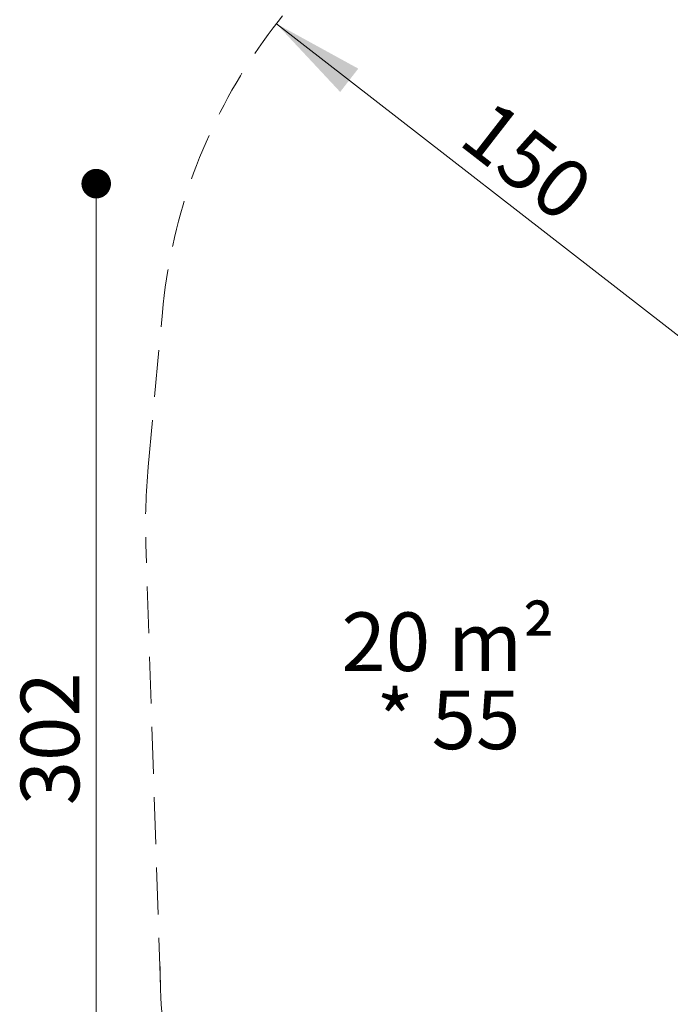
# Model space of a CAD drawing. Units: millimetres. Extents: x 220 to 793, y 146 to 837.
# Drawn here: x 220 to 396, y 436 to 702 of the extents above; entities that cross this region are included whole.
import ezdxf

# ---------------------------------------------------------------- set-up
doc = ezdxf.new("R2010")
doc.units = ezdxf.units.MM
doc.header["$LTSCALE"] = 100
doc.linetypes.add('HIDDEN', pattern=[0.1905, 0.127, -0.0635])
doc.styles.add('SLDTEXTSTYLE0', font='TXT', dxfattribs={"width": 0.75})
doc.styles.add('SLDTEXTSTYLE1', font='TXT', dxfattribs={"width": 0.605})
doc.dimstyles.new('SLDDIMSTYLE4', dxfattribs={"dimtxt": 15.875, "dimasz": 25, "dimexe": 0, "dimexo": 0.0625, "dimgap": 3.96875, "dimtad": 2, "dimdec": 0, "dimrnd": 1e-09, "dimzin": 12, "dimdsep": 46, "dimtxsty": 'SLDTEXTSTYLE0', "dimsah": 1, "dimcen": 0, "dimadec": 0, "dimazin": 3, "dimtfac": 1, "dimtdec": 0, "dimtofl": 0, "dimtmove": 0, "dimatfit": 3, "dimfxl": 0, "dimfrac": 2, "dimtolj": 1, "dimtzin": 12, "dimarcsym": 0})
doc.dimstyles.new('SLDDIMSTYLE5', dxfattribs={"dimtxt": 15.875, "dimasz": 8, "dimexe": 0, "dimexo": 0.0625, "dimgap": 3.96875, "dimtad": 2, "dimdec": 0, "dimrnd": 1e-09, "dimzin": 12, "dimdsep": 46, "dimtxsty": 'SLDTEXTSTYLE0', "dimblk1": 'DOT', "dimblk2": 'DOT', "dimsah": 1, "dimcen": 0.09, "dimse1": 1, "dimse2": 1, "dimadec": 0, "dimazin": 3, "dimtfac": 1, "dimtdec": 0, "dimtofl": 0, "dimtmove": 0, "dimatfit": 3, "dimldrblk": 'DOT', "dimfxl": 0, "dimfrac": 2, "dimtolj": 1, "dimtzin": 12, "dimarcsym": 0})

# ---------------------------------------------------------------- blocks, each defined once
blk = doc.blocks.new('_D_5')
at = {"color": 7, "linetype": 'Continuous', "lineweight": 18}
blk.add_line((289.6, 701.35), (408.08, 609.37), dxfattribs=at)
blk.add_solid([(289.6, 701.35), (306.89, 682.86), (311.8, 689.18)], dxfattribs=at)
at = {"color": 7, "linetype": 'Continuous', "lineweight": 18, "insert": (348.2, 681.54), "char_height": 15.875, "attachment_point": 1, "rotation": 322.1785, "style": 'SLDTEXTSTYLE0'}
blk.add_mtext('150', dxfattribs=at)
blk = doc.blocks.new('_Dot')
at = {"color": 0, "linetype": 'ByBlock', "lineweight": -2}
blk.add_line((-0.5, 0), (-1, 0), dxfattribs=at)
at = {"color": 0, "linetype": 'ByBlock', "const_width": 0.5}
blk.add_lwpolyline([(-0.25, 0, 1), (0.25, 0, 1)], format="xyb", close=True, dxfattribs=at)
blk = doc.blocks.new('_D_8')
at = {"color": 7, "linetype": 'Continuous', "lineweight": 18}
blk.add_line((240.79, 356.5), (240.79, 658.02), dxfattribs=at)
at = {"color": 7, "linetype": 'Continuous', "lineweight": 18, "xscale": 8, "yscale": 8}
for p, rotation in [((240.79, 658.02, -63.14), 90.00000000081826), ((240.79, 356.5, -63.14), 270.0000000008183)]:
    blk.add_blockref('_Dot', p, dxfattribs=dict(at, rotation=rotation))
at = {"color": 7, "linetype": 'Continuous', "lineweight": 18, "insert": (220.33, 489.66), "char_height": 15.875, "attachment_point": 1, "rotation": 90, "style": 'SLDTEXTSTYLE0'}
blk.add_mtext('302', dxfattribs=at)
blk = doc.blocks.new('SW_NOTE_0')
at = {"color": 0, "linetype": 'Continuous', "lineweight": 0, "char_height": 15.875, "attachment_point": 2, "style": 'SLDTEXTSTYLE1'}
for s, insert in [('20 m²', (27.29, 20.46)), ('* 55', (27.33, -0.7))]:
    blk.add_mtext(s, dxfattribs=dict(at, insert=insert))

msp = doc.modelspace()

# ---------------------------------------------------------------- linework, layer by layer
at = {"color": 7, "linetype": 'HIDDEN', "lineweight": 18}
for p, q in [((254.87, 581.32), (258.72, 623.11)), ((258.17, 441.07), (254.25, 560.32))]:
    msp.add_line(p, q, dxfattribs=at)
for centre, radius, start, end in [((408.08, 609.37), 150, 119.3199, 174.7433), ((422.91, 565.86), 168.75, 174.7433, 181.8798), ((408.08, 445.99), 150, 180, 214.929)]:
    msp.add_arc(centre, radius, start, end, dxfattribs=at)

# ---------------------------------------------------------------- block references
at = {"color": 7, "linetype": 'Continuous', "lineweight": 0}
msp.add_blockref('SW_NOTE_0', (308.88, 521.45), dxfattribs=at)

# ---------------------------------------------------------------- dimensions: what is measured, and where the dimension line sits
at = {"color": 7, "linetype": 'Continuous', "lineweight": 18}
dim = msp.add_radius_dim(center=(408.08, 609.37), mpoint=(289.6, 701.35), dimstyle='SLDDIMSTYLE4', override={"dimpost": '<>'}, dxfattribs=at)
dim.commit()
dim.dimension.update_dxf_attribs({"geometry": '_D_5', "text_midpoint": (348.84, 655.36), "dimtype": 164})
dim = msp.add_linear_dim(base=(240.79, 658.02), p1=(445.01, 356.5), p2=(495.01, 658.02), angle=90, dimstyle='SLDDIMSTYLE5', dxfattribs=at)
dim.commit()
dim.dimension.update_dxf_attribs({"geometry": '_D_8', "text_midpoint": (240.79, 507.26), "dimtype": 160})

doc.saveas('drawing.dxf')
